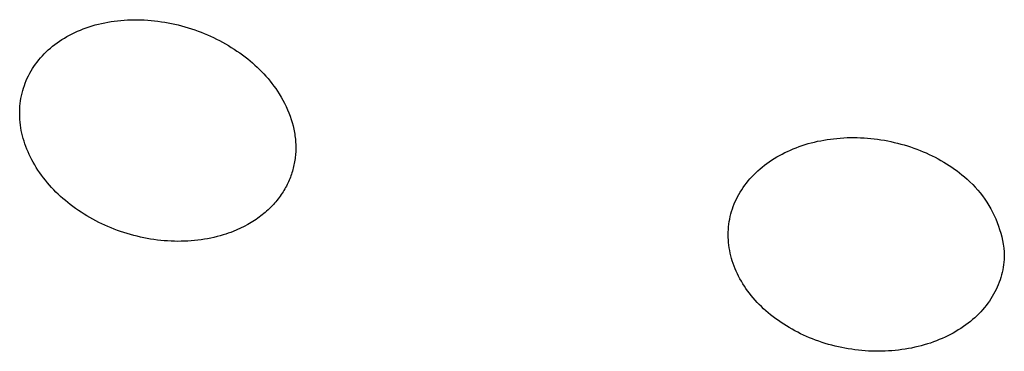
# Model space of a CAD drawing. Units: millimetres. Extents: x -315 to 247, y -1111 to 1048.
# Drawn here: x 134 to 148, y 918 to 923 of the extents above; entities that cross this region are included whole.
import ezdxf

# ---------------------------------------------------------------- set-up
doc = ezdxf.new("R2010")
doc.units = ezdxf.units.MM
doc.header["$MEASUREMENT"] = 0
doc.layers.add('Default', color=7, linetype='Continuous', true_color=0x000000)
doc.layers.add('Make2D$visible$lines', color=7, linetype='Continuous', true_color=0x000000)

msp = doc.modelspace()

# ---------------------------------------------------------------- linework, layer by layer
at = {"layer": 'Default', "color": 7, "true_color": 0xffffff}
for p, q in [((145.6, 920.978, -182.217), (145.647, 920.987, -182.217)), ((145.647, 920.987, -182.217), (145.694, 920.995, -182.217)), ((145.694, 920.995, -182.217), (145.741, 921.001, -182.217)), ((145.741, 921.001, -182.217), (145.788, 921.007, -182.217)), ((145.788, 921.007, -182.217), (145.836, 921.012, -182.217)), ((145.836, 921.012, -182.217), (145.884, 921.016, -182.217)), ((145.884, 921.016, -182.217), (145.933, 921.019, -182.217)), ((145.933, 921.019, -182.217), (145.982, 921.022, -182.217)), ((145.982, 921.022, -182.217), (146.03, 921.023, -182.217)), ((146.03, 921.023, -182.217), (146.08, 921.023, -182.217)), ((146.08, 921.023, -182.217), (146.129, 921.023, -182.217)), ((146.129, 921.023, -182.217), (146.178, 921.021, -182.217)), ((146.178, 921.021, -182.217), (146.228, 921.018, -182.217)), ((146.228, 921.018, -182.217), (146.278, 921.015, -182.217)), ((146.278, 921.015, -182.217), (146.327, 921.011, -182.217)), ((146.327, 921.011, -182.217), (146.376, 921.005, -182.217)), ((146.376, 921.005, -182.217), (146.425, 920.999, -182.217)), ((146.425, 920.999, -182.217), (146.474, 920.992, -182.217)), ((146.474, 920.992, -182.217), (146.523, 920.984, -182.217)), ((146.523, 920.984, -182.217), (146.571, 920.975, -182.217)), ((145.12, 920.824, -182.217), (145.161, 920.843, -182.217)), ((145.161, 920.843, -182.217), (145.203, 920.86, -182.217)), ((145.203, 920.86, -182.217), (145.245, 920.877, -182.217)), ((145.245, 920.877, -182.217), (145.287, 920.892, -182.217)), ((145.287, 920.892, -182.217), (145.331, 920.907, -182.217)), ((145.331, 920.907, -182.217), (145.374, 920.921, -182.217)), ((145.374, 920.921, -182.217), (145.419, 920.935, -182.217)), ((145.419, 920.935, -182.217), (145.463, 920.947, -182.217)), ((145.463, 920.947, -182.217), (145.509, 920.958, -182.217)), ((145.509, 920.958, -182.217), (145.554, 920.969, -182.217)), ((145.554, 920.969, -182.217), (145.6, 920.978, -182.217)), ((146.571, 920.975, -182.217), (146.619, 920.965, -182.217)), ((146.619, 920.965, -182.217), (146.667, 920.954, -182.217)), ((146.667, 920.954, -182.217), (146.715, 920.943, -182.217)), ((146.715, 920.943, -182.217), (146.762, 920.93, -182.217)), ((146.762, 920.93, -182.217), (146.81, 920.917, -182.217)), ((146.81, 920.917, -182.217), (146.857, 920.903, -182.217)), ((146.857, 920.903, -182.217), (146.903, 920.888, -182.217)), ((146.903, 920.888, -182.217), (146.949, 920.872, -182.217)), ((146.949, 920.872, -182.217), (146.995, 920.855, -182.217)), ((146.995, 920.855, -182.217), (147.04, 920.837, -182.217)), ((144.889, 920.696, -182.217), (144.926, 920.72, -182.217)), ((144.926, 920.72, -182.217), (144.963, 920.742, -182.217)), ((144.963, 920.742, -182.217), (145.001, 920.764, -182.217)), ((145.001, 920.764, -182.217), (145.04, 920.785, -182.217)), ((145.04, 920.785, -182.217), (145.08, 920.805, -182.217)), ((145.08, 920.805, -182.217), (145.12, 920.824, -182.217)), ((147.04, 920.837, -182.217), (147.085, 920.819, -182.217)), ((147.085, 920.819, -182.217), (147.129, 920.8, -182.217)), ((147.129, 920.8, -182.217), (147.173, 920.78, -182.217)), ((147.173, 920.78, -182.217), (147.216, 920.759, -182.217)), ((147.216, 920.759, -182.217), (147.259, 920.738, -182.217)), ((147.259, 920.738, -182.217), (147.301, 920.716, -182.217)), ((147.301, 920.716, -182.217), (147.342, 920.693, -182.217)), ((144.69, 920.543, -182.217), (144.721, 920.57, -182.217)), ((144.721, 920.57, -182.217), (144.753, 920.597, -182.217)), ((144.753, 920.597, -182.217), (144.786, 920.623, -182.217)), ((144.786, 920.623, -182.217), (144.819, 920.648, -182.217)), ((144.819, 920.648, -182.217), (144.853, 920.672, -182.217)), ((144.853, 920.672, -182.217), (144.889, 920.696, -182.217)), ((147.342, 920.693, -182.217), (147.383, 920.669, -182.217)), ((147.383, 920.669, -182.217), (147.423, 920.645, -182.217)), ((147.423, 920.645, -182.217), (147.462, 920.62, -182.217)), ((147.462, 920.62, -182.217), (147.501, 920.594, -182.217)), ((147.501, 920.594, -182.217), (147.539, 920.568, -182.217)), ((147.539, 920.568, -182.217), (147.576, 920.541, -182.217)), ((144.549, 920.395, -182.217), (144.574, 920.425, -182.217)), ((144.574, 920.425, -182.217), (144.601, 920.455, -182.217)), ((144.601, 920.455, -182.217), (144.63, 920.485, -182.217)), ((144.63, 920.485, -182.217), (144.659, 920.514, -182.217)), ((144.659, 920.514, -182.217), (144.69, 920.543, -182.217)), ((147.576, 920.541, -182.217), (147.612, 920.513, -182.217)), ((147.612, 920.513, -182.217), (147.648, 920.485, -182.217)), ((147.648, 920.485, -182.217), (147.683, 920.456, -182.217)), ((147.683, 920.456, -182.217), (147.724, 920.42, -182.217)), ((147.724, 920.42, -182.217), (147.764, 920.383, -182.217)), ((144.455, 920.268, -182.217), (144.477, 920.3, -182.217)), ((144.477, 920.3, -182.217), (144.5, 920.333, -182.217)), ((144.5, 920.333, -182.217), (144.524, 920.364, -182.217)), ((144.524, 920.364, -182.217), (144.549, 920.395, -182.217)), ((147.764, 920.383, -182.217), (147.803, 920.344, -182.217)), ((147.803, 920.344, -182.217), (147.841, 920.304, -182.217)), ((147.841, 920.304, -182.217), (147.877, 920.263, -182.217)), ((144.362, 920.097, -182.217), (144.378, 920.132, -182.217)), ((144.378, 920.132, -182.217), (144.396, 920.166, -182.217)), ((144.396, 920.166, -182.217), (144.414, 920.2, -182.217)), ((144.414, 920.2, -182.217), (144.434, 920.234, -182.217)), ((144.434, 920.234, -182.217), (144.455, 920.268, -182.217)), ((147.877, 920.263, -182.217), (147.912, 920.221, -182.217)), ((147.912, 920.221, -182.217), (147.946, 920.178, -182.217)), ((147.946, 920.178, -182.217), (147.978, 920.133, -182.217)), ((147.978, 920.133, -182.217), (148.008, 920.087, -182.217)), ((144.309, 919.954, -182.217), (144.321, 919.99, -182.217)), ((144.321, 919.99, -182.217), (144.333, 920.026, -182.217)), ((144.333, 920.026, -182.217), (144.347, 920.062, -182.217)), ((144.347, 920.062, -182.217), (144.362, 920.097, -182.217)), ((148.008, 920.087, -182.217), (148.037, 920.041, -182.217)), ((148.037, 920.041, -182.217), (148.065, 919.993, -182.217)), ((148.065, 919.993, -182.217), (148.09, 919.945, -182.217)), ((144.275, 919.806, -182.217), (144.282, 919.843, -182.217)), ((144.282, 919.843, -182.217), (144.29, 919.88, -182.217)), ((144.29, 919.88, -182.217), (144.299, 919.917, -182.217)), ((144.299, 919.917, -182.217), (144.309, 919.954, -182.217)), ((148.09, 919.945, -182.217), (148.115, 919.896, -182.217)), ((148.115, 919.896, -182.217), (148.137, 919.846, -182.217)), ((148.137, 919.846, -182.217), (148.158, 919.795, -182.217)), ((144.262, 919.693, -182.217), (144.265, 919.731, -182.217)), ((144.265, 919.731, -182.217), (144.27, 919.768, -182.217)), ((144.27, 919.768, -182.217), (144.275, 919.806, -182.217)), ((148.158, 919.795, -182.217), (148.177, 919.743, -182.217)), ((148.177, 919.743, -182.217), (148.194, 919.691, -182.217)), ((144.26, 919.655, -182.217), (144.262, 919.693, -182.217)), ((144.26, 919.617, -182.217), (144.26, 919.655, -182.217)), ((144.26, 919.579, -182.217), (144.26, 919.617, -182.217)), ((144.262, 919.541, -182.217), (144.26, 919.579, -182.217)), ((148.194, 919.691, -182.217), (148.21, 919.639, -182.217)), ((148.21, 919.639, -182.217), (148.224, 919.586, -182.217)), ((148.224, 919.586, -182.217), (148.236, 919.532, -182.217)), ((144.265, 919.502, -182.217), (144.262, 919.541, -182.217)), ((144.269, 919.464, -182.217), (144.265, 919.502, -182.217)), ((144.274, 919.426, -182.217), (144.269, 919.464, -182.217)), ((144.281, 919.388, -182.217), (144.274, 919.426, -182.217)), ((148.236, 919.532, -182.217), (148.246, 919.478, -182.217)), ((148.246, 919.478, -182.217), (148.254, 919.424, -182.217)), ((148.254, 919.424, -182.217), (148.261, 919.37, -182.217)), ((144.288, 919.351, -182.217), (144.281, 919.388, -182.217)), ((144.297, 919.313, -182.217), (144.288, 919.351, -182.217)), ((144.307, 919.275, -182.217), (144.297, 919.313, -182.217)), ((144.319, 919.237, -182.217), (144.307, 919.275, -182.217)), ((148.261, 919.294, -182.217), (148.259, 919.257, -182.217)), ((148.261, 919.37, -182.217), (148.261, 919.332, -182.217)), ((148.261, 919.332, -182.217), (148.261, 919.294, -182.217)), ((144.331, 919.199, -182.217), (144.319, 919.237, -182.217)), ((144.345, 919.162, -182.217), (144.331, 919.199, -182.217)), ((144.359, 919.125, -182.217), (144.345, 919.162, -182.217)), ((148.246, 919.145, -182.217), (148.239, 919.108, -182.217)), ((148.251, 919.182, -182.217), (148.246, 919.145, -182.217)), ((148.256, 919.219, -182.217), (148.251, 919.182, -182.217)), ((148.259, 919.257, -182.217), (148.256, 919.219, -182.217)), ((144.375, 919.088, -182.217), (144.359, 919.125, -182.217)), ((144.392, 919.052, -182.217), (144.375, 919.088, -182.217)), ((144.41, 919.016, -182.217), (144.392, 919.052, -182.217)), ((144.429, 918.98, -182.217), (144.41, 919.016, -182.217)), ((148.212, 918.999, -182.217), (148.2, 918.963, -182.217)), ((148.222, 919.035, -182.217), (148.212, 918.999, -182.217)), ((148.231, 919.072, -182.217), (148.222, 919.035, -182.217)), ((148.239, 919.108, -182.217), (148.231, 919.072, -182.217)), ((144.45, 918.943, -182.217), (144.429, 918.98, -182.217)), ((144.471, 918.908, -182.217), (144.45, 918.943, -182.217)), ((144.494, 918.872, -182.217), (144.471, 918.908, -182.217)), ((144.517, 918.838, -182.217), (144.494, 918.872, -182.217)), ((148.159, 918.858, -182.217), (148.143, 918.823, -182.217)), ((148.174, 918.893, -182.217), (148.159, 918.858, -182.217)), ((148.188, 918.928, -182.217), (148.174, 918.893, -182.217)), ((148.2, 918.963, -182.217), (148.188, 918.928, -182.217)), ((144.541, 918.804, -182.217), (144.517, 918.838, -182.217)), ((144.566, 918.77, -182.217), (144.541, 918.804, -182.217)), ((144.592, 918.738, -182.217), (144.566, 918.77, -182.217)), ((144.62, 918.704, -182.217), (144.592, 918.738, -182.217)), ((144.649, 918.671, -182.217), (144.62, 918.704, -182.217)), ((148.087, 918.721, -182.217), (148.067, 918.688, -182.217)), ((148.107, 918.755, -182.217), (148.087, 918.721, -182.217)), ((148.126, 918.789, -182.217), (148.107, 918.755, -182.217)), ((148.143, 918.823, -182.217), (148.126, 918.789, -182.217)), ((144.679, 918.638, -182.217), (144.649, 918.671, -182.217)), ((144.709, 918.607, -182.217), (144.679, 918.638, -182.217)), ((144.741, 918.576, -182.217), (144.709, 918.607, -182.217)), ((144.773, 918.546, -182.217), (144.741, 918.576, -182.217)), ((147.973, 918.562, -182.217), (147.947, 918.531, -182.217)), ((147.998, 918.593, -182.217), (147.973, 918.562, -182.217)), ((148.022, 918.624, -182.217), (147.998, 918.593, -182.217)), ((148.045, 918.656, -182.217), (148.022, 918.624, -182.217)), ((148.067, 918.688, -182.217), (148.045, 918.656, -182.217)), ((144.805, 918.516, -182.217), (144.773, 918.546, -182.217)), ((144.838, 918.487, -182.217), (144.805, 918.516, -182.217)), ((144.874, 918.457, -182.217), (144.838, 918.487, -182.217)), ((144.911, 918.428, -182.217), (144.874, 918.457, -182.217)), ((144.949, 918.4, -182.217), (144.911, 918.428, -182.217)), ((147.833, 918.416, -182.217), (147.802, 918.389, -182.217)), ((147.863, 918.444, -182.217), (147.833, 918.416, -182.217)), ((147.892, 918.472, -182.217), (147.863, 918.444, -182.217)), ((147.92, 918.502, -182.217), (147.892, 918.472, -182.217)), ((147.947, 918.531, -182.217), (147.92, 918.502, -182.217)), ((144.987, 918.373, -182.217), (144.949, 918.4, -182.217)), ((145.025, 918.346, -182.217), (144.987, 918.373, -182.217)), ((145.064, 918.321, -182.217), (145.025, 918.346, -182.217)), ((145.104, 918.296, -182.217), (145.064, 918.321, -182.217)), ((145.144, 918.272, -182.217), (145.104, 918.296, -182.217)), ((145.185, 918.248, -182.217), (145.144, 918.272, -182.217)), ((147.668, 918.286, -182.217), (147.632, 918.261, -182.217)), ((147.703, 918.31, -182.217), (147.668, 918.286, -182.217)), ((147.737, 918.336, -182.217), (147.703, 918.31, -182.217)), ((147.77, 918.362, -182.217), (147.737, 918.336, -182.217)), ((147.802, 918.389, -182.217), (147.77, 918.362, -182.217)), ((145.226, 918.226, -182.217), (145.185, 918.248, -182.217)), ((145.267, 918.204, -182.217), (145.226, 918.226, -182.217)), ((145.309, 918.184, -182.217), (145.267, 918.204, -182.217)), ((145.352, 918.164, -182.217), (145.309, 918.184, -182.217)), ((145.394, 918.144, -182.217), (145.352, 918.164, -182.217)), ((145.437, 918.126, -182.217), (145.394, 918.144, -182.217)), ((147.402, 918.134, -182.217), (147.362, 918.116, -182.217)), ((147.441, 918.153, -182.217), (147.402, 918.134, -182.217)), ((147.48, 918.173, -182.217), (147.441, 918.153, -182.217)), ((147.519, 918.193, -182.217), (147.48, 918.173, -182.217)), ((147.557, 918.215, -182.217), (147.519, 918.193, -182.217)), ((147.595, 918.238, -182.217), (147.557, 918.215, -182.217)), ((147.632, 918.261, -182.217), (147.595, 918.238, -182.217)), ((145.481, 918.109, -182.217), (145.437, 918.126, -182.217)), ((145.527, 918.091, -182.217), (145.481, 918.109, -182.217)), ((145.573, 918.075, -182.217), (145.527, 918.091, -182.217)), ((145.619, 918.059, -182.217), (145.573, 918.075, -182.217)), ((145.666, 918.044, -182.217), (145.619, 918.059, -182.217)), ((145.713, 918.03, -182.217), (145.666, 918.044, -182.217)), ((145.761, 918.017, -182.217), (145.713, 918.03, -182.217)), ((145.808, 918.005, -182.217), (145.761, 918.017, -182.217)), ((145.856, 917.994, -182.217), (145.808, 918.005, -182.217)), ((145.904, 917.983, -182.217), (145.856, 917.994, -182.217)), ((146.966, 917.987, -182.217), (146.918, 917.977, -182.217)), ((147.013, 917.998, -182.217), (146.966, 917.987, -182.217)), ((147.058, 918.01, -182.217), (147.013, 917.998, -182.217)), ((147.102, 918.022, -182.217), (147.058, 918.01, -182.217)), ((147.146, 918.035, -182.217), (147.102, 918.022, -182.217)), ((147.19, 918.049, -182.217), (147.146, 918.035, -182.217)), ((147.233, 918.065, -182.217), (147.19, 918.049, -182.217)), ((147.277, 918.081, -182.217), (147.233, 918.065, -182.217)), ((147.319, 918.098, -182.217), (147.277, 918.081, -182.217)), ((147.362, 918.116, -182.217), (147.319, 918.098, -182.217)), ((145.952, 917.974, -182.217), (145.904, 917.983, -182.217)), ((146, 917.965, -182.217), (145.952, 917.974, -182.217)), ((146.049, 917.958, -182.217), (146, 917.965, -182.217)), ((146.097, 917.951, -182.217), (146.049, 917.958, -182.217)), ((146.146, 917.945, -182.217), (146.097, 917.951, -182.217)), ((146.195, 917.94, -182.217), (146.146, 917.945, -182.217)), ((146.244, 917.936, -182.217), (146.195, 917.94, -182.217)), ((146.292, 917.933, -182.217), (146.244, 917.936, -182.217)), ((146.341, 917.931, -182.217), (146.292, 917.933, -182.217)), ((146.389, 917.93, -182.217), (146.341, 917.931, -182.217)), ((146.437, 917.93, -182.217), (146.389, 917.93, -182.217)), ((146.486, 917.93, -182.217), (146.437, 917.93, -182.217)), ((146.534, 917.932, -182.217), (146.486, 917.93, -182.217)), ((146.583, 917.934, -182.217), (146.534, 917.932, -182.217)), ((146.631, 917.937, -182.217), (146.583, 917.934, -182.217)), ((146.679, 917.941, -182.217), (146.631, 917.937, -182.217)), ((146.727, 917.947, -182.217), (146.679, 917.941, -182.217)), ((146.775, 917.953, -182.217), (146.727, 917.947, -182.217)), ((146.823, 917.96, -182.217), (146.775, 917.953, -182.217)), ((146.871, 917.968, -182.217), (146.823, 917.96, -182.217)), ((146.918, 917.977, -182.217), (146.871, 917.968, -182.217))]:
    msp.add_line(p, q, dxfattribs=at)
at = {"layer": 'Make2D$visible$lines', "color": 7, "true_color": 0xffffff}
for p, q in [((135.268, 922.695, -182.217), (135.315, 922.702, -182.217)), ((135.315, 922.702, -182.217), (135.361, 922.709, -182.217)), ((135.361, 922.709, -182.217), (135.407, 922.715, -182.217)), ((135.407, 922.715, -182.217), (135.456, 922.72, -182.217)), ((135.456, 922.72, -182.217), (135.504, 922.724, -182.217)), ((135.504, 922.724, -182.217), (135.553, 922.727, -182.217)), ((135.553, 922.727, -182.217), (135.601, 922.728, -182.217)), ((135.601, 922.728, -182.217), (135.65, 922.729, -182.217)), ((135.65, 922.729, -182.217), (135.699, 922.729, -182.217)), ((135.699, 922.729, -182.217), (135.747, 922.728, -182.217)), ((135.747, 922.728, -182.217), (135.796, 922.726, -182.217)), ((135.796, 922.726, -182.217), (135.846, 922.723, -182.217)), ((135.846, 922.723, -182.217), (135.895, 922.719, -182.217)), ((135.895, 922.719, -182.217), (135.945, 922.714, -182.217)), ((135.945, 922.714, -182.217), (135.994, 922.708, -182.217)), ((135.994, 922.708, -182.217), (136.044, 922.701, -182.217)), ((136.044, 922.701, -182.217), (136.093, 922.694, -182.217)), ((134.789, 922.545, -182.217), (134.829, 922.563, -182.217)), ((134.829, 922.563, -182.217), (134.869, 922.58, -182.217)), ((134.869, 922.58, -182.217), (134.911, 922.597, -182.217)), ((134.911, 922.597, -182.217), (134.953, 922.612, -182.217)), ((134.953, 922.612, -182.217), (134.997, 922.627, -182.217)), ((134.997, 922.627, -182.217), (135.04, 922.641, -182.217)), ((135.04, 922.641, -182.217), (135.085, 922.653, -182.217)), ((135.085, 922.653, -182.217), (135.131, 922.665, -182.217)), ((135.131, 922.665, -182.217), (135.176, 922.676, -182.217)), ((135.176, 922.676, -182.217), (135.222, 922.686, -182.217)), ((135.222, 922.686, -182.217), (135.268, 922.695, -182.217)), ((136.093, 922.694, -182.217), (136.142, 922.685, -182.217)), ((136.142, 922.685, -182.217), (136.191, 922.675, -182.217)), ((136.191, 922.675, -182.217), (136.24, 922.665, -182.217)), ((136.24, 922.665, -182.217), (136.288, 922.653, -182.217)), ((136.288, 922.653, -182.217), (136.336, 922.641, -182.217)), ((136.336, 922.641, -182.217), (136.384, 922.627, -182.217)), ((136.384, 922.627, -182.217), (136.432, 922.613, -182.217)), ((136.432, 922.613, -182.217), (136.48, 922.598, -182.217)), ((136.48, 922.598, -182.217), (136.527, 922.582, -182.217)), ((136.527, 922.582, -182.217), (136.574, 922.565, -182.217)), ((136.574, 922.565, -182.217), (136.62, 922.548, -182.217)), ((134.532, 922.395, -182.217), (134.566, 922.419, -182.217)), ((134.566, 922.419, -182.217), (134.601, 922.442, -182.217)), ((134.601, 922.442, -182.217), (134.637, 922.464, -182.217)), ((134.637, 922.464, -182.217), (134.673, 922.486, -182.217)), ((134.673, 922.486, -182.217), (134.711, 922.506, -182.217)), ((134.711, 922.506, -182.217), (134.749, 922.526, -182.217)), ((134.749, 922.526, -182.217), (134.789, 922.545, -182.217)), ((136.62, 922.548, -182.217), (136.665, 922.53, -182.217)), ((136.665, 922.53, -182.217), (136.71, 922.511, -182.217)), ((136.71, 922.511, -182.217), (136.755, 922.491, -182.217)), ((136.755, 922.491, -182.217), (136.8, 922.47, -182.217)), ((136.8, 922.47, -182.217), (136.844, 922.449, -182.217)), ((136.844, 922.449, -182.217), (136.887, 922.427, -182.217)), ((136.887, 922.427, -182.217), (136.93, 922.404, -182.217)), ((134.375, 922.265, -182.217), (134.404, 922.293, -182.217)), ((134.404, 922.293, -182.217), (134.435, 922.319, -182.217)), ((134.435, 922.319, -182.217), (134.466, 922.345, -182.217)), ((134.466, 922.345, -182.217), (134.498, 922.371, -182.217)), ((134.498, 922.371, -182.217), (134.532, 922.395, -182.217)), ((136.93, 922.404, -182.217), (136.973, 922.38, -182.217)), ((136.973, 922.38, -182.217), (137.015, 922.355, -182.217)), ((137.015, 922.355, -182.217), (137.057, 922.329, -182.217)), ((137.057, 922.329, -182.217), (137.098, 922.303, -182.217)), ((137.098, 922.303, -182.217), (137.139, 922.276, -182.217)), ((137.139, 922.276, -182.217), (137.179, 922.248, -182.217)), ((134.242, 922.117, -182.217), (134.267, 922.148, -182.217)), ((134.267, 922.148, -182.217), (134.292, 922.179, -182.217)), ((134.292, 922.179, -182.217), (134.319, 922.208, -182.217)), ((134.319, 922.208, -182.217), (134.346, 922.237, -182.217)), ((134.346, 922.237, -182.217), (134.375, 922.265, -182.217)), ((137.179, 922.248, -182.217), (137.219, 922.219, -182.217)), ((137.219, 922.219, -182.217), (137.258, 922.19, -182.217)), ((137.258, 922.19, -182.217), (137.294, 922.161, -182.217)), ((137.294, 922.161, -182.217), (137.329, 922.132, -182.217)), ((137.329, 922.132, -182.217), (137.364, 922.103, -182.217)), ((134.135, 921.954, -182.217), (134.154, 921.988, -182.217)), ((134.154, 921.988, -182.217), (134.175, 922.021, -182.217)), ((134.175, 922.021, -182.217), (134.196, 922.054, -182.217)), ((134.196, 922.054, -182.217), (134.219, 922.086, -182.217)), ((134.219, 922.086, -182.217), (134.242, 922.117, -182.217)), ((137.364, 922.103, -182.217), (137.398, 922.072, -182.217)), ((137.398, 922.072, -182.217), (137.432, 922.041, -182.217)), ((137.432, 922.041, -182.217), (137.464, 922.01, -182.217)), ((137.464, 922.01, -182.217), (137.497, 921.977, -182.217)), ((134.07, 921.813, -182.217), (134.084, 921.849, -182.217)), ((134.084, 921.849, -182.217), (134.1, 921.884, -182.217)), ((134.1, 921.884, -182.217), (134.117, 921.919, -182.217)), ((134.117, 921.919, -182.217), (134.135, 921.954, -182.217)), ((137.497, 921.977, -182.217), (137.528, 921.944, -182.217)), ((137.528, 921.944, -182.217), (137.559, 921.91, -182.217)), ((137.559, 921.91, -182.217), (137.589, 921.876, -182.217)), ((137.589, 921.876, -182.217), (137.618, 921.841, -182.217)), ((137.618, 921.841, -182.217), (137.646, 921.805, -182.217)), ((134.024, 921.666, -182.217), (134.034, 921.703, -182.217)), ((134.034, 921.703, -182.217), (134.044, 921.74, -182.217)), ((134.044, 921.74, -182.217), (134.057, 921.776, -182.217)), ((134.057, 921.776, -182.217), (134.07, 921.813, -182.217)), ((137.646, 921.805, -182.217), (137.674, 921.769, -182.217)), ((137.674, 921.769, -182.217), (137.701, 921.732, -182.217)), ((137.701, 921.732, -182.217), (137.727, 921.694, -182.217)), ((133.997, 921.515, -182.217), (134.002, 921.554, -182.217)), ((134.002, 921.554, -182.217), (134.008, 921.591, -182.217)), ((134.008, 921.591, -182.217), (134.015, 921.629, -182.217)), ((134.015, 921.629, -182.217), (134.024, 921.666, -182.217)), ((137.727, 921.694, -182.217), (137.751, 921.655, -182.217)), ((137.751, 921.655, -182.217), (137.779, 921.61, -182.217)), ((137.779, 921.61, -182.217), (137.805, 921.565, -182.217)), ((137.805, 921.565, -182.217), (137.829, 921.519, -182.217)), ((133.989, 921.4, -182.217), (133.991, 921.439, -182.217)), ((133.991, 921.439, -182.217), (133.993, 921.477, -182.217)), ((133.993, 921.477, -182.217), (133.997, 921.515, -182.217)), ((137.829, 921.519, -182.217), (137.851, 921.473, -182.217)), ((137.851, 921.473, -182.217), (137.872, 921.427, -182.217)), ((137.872, 921.427, -182.217), (137.892, 921.38, -182.217)), ((133.989, 921.361, -182.217), (133.989, 921.4, -182.217)), ((133.99, 921.322, -182.217), (133.989, 921.361, -182.217)), ((133.993, 921.283, -182.217), (133.99, 921.322, -182.217)), ((133.996, 921.244, -182.217), (133.993, 921.283, -182.217)), ((137.892, 921.38, -182.217), (137.909, 921.334, -182.217)), ((137.909, 921.334, -182.217), (137.925, 921.286, -182.217)), ((137.925, 921.286, -182.217), (137.94, 921.239, -182.217)), ((134.001, 921.205, -182.217), (133.996, 921.244, -182.217)), ((134.006, 921.165, -182.217), (134.001, 921.205, -182.217)), ((134.013, 921.126, -182.217), (134.006, 921.165, -182.217)), ((134.022, 921.087, -182.217), (134.013, 921.126, -182.217)), ((137.94, 921.239, -182.217), (137.952, 921.192, -182.217)), ((137.952, 921.192, -182.217), (137.958, 921.168, -182.217)), ((137.958, 921.168, -182.217), (137.963, 921.144, -182.217)), ((137.963, 921.144, -182.217), (137.968, 921.121, -182.217)), ((134.031, 921.048, -182.217), (134.022, 921.087, -182.217)), ((134.041, 921.009, -182.217), (134.031, 921.048, -182.217)), ((134.053, 920.97, -182.217), (134.041, 921.009, -182.217)), ((137.968, 921.121, -182.217), (137.972, 921.097, -182.217)), ((137.972, 921.097, -182.217), (137.976, 921.073, -182.217)), ((137.976, 921.073, -182.217), (137.979, 921.049, -182.217)), ((137.979, 921.049, -182.217), (137.982, 921.026, -182.217)), ((137.982, 921.026, -182.217), (137.985, 921.002, -182.217)), ((137.985, 921.002, -182.217), (137.987, 920.978, -182.217)), ((134.066, 920.931, -182.217), (134.053, 920.97, -182.217)), ((134.079, 920.893, -182.217), (134.066, 920.931, -182.217)), ((134.094, 920.854, -182.217), (134.079, 920.893, -182.217)), ((134.11, 920.816, -182.217), (134.094, 920.854, -182.217)), ((137.987, 920.978, -182.217), (137.989, 920.954, -182.217)), ((137.989, 920.954, -182.217), (137.99, 920.93, -182.217)), ((137.99, 920.93, -182.217), (137.991, 920.907, -182.217)), ((137.991, 920.907, -182.217), (137.991, 920.883, -182.217)), ((137.991, 920.883, -182.217), (137.991, 920.859, -182.217)), ((137.991, 920.859, -182.217), (137.991, 920.836, -182.217)), ((134.127, 920.778, -182.217), (134.11, 920.816, -182.217)), ((134.146, 920.74, -182.217), (134.127, 920.778, -182.217)), ((134.165, 920.702, -182.217), (134.146, 920.74, -182.217)), ((134.185, 920.665, -182.217), (134.165, 920.702, -182.217)), ((137.981, 920.719, -182.217), (137.978, 920.696, -182.217)), ((137.984, 920.742, -182.217), (137.981, 920.719, -182.217)), ((137.986, 920.765, -182.217), (137.984, 920.742, -182.217)), ((137.988, 920.789, -182.217), (137.986, 920.765, -182.217)), ((137.99, 920.812, -182.217), (137.988, 920.789, -182.217)), ((137.991, 920.836, -182.217), (137.99, 920.812, -182.217)), ((134.207, 920.628, -182.217), (134.185, 920.665, -182.217)), ((134.229, 920.591, -182.217), (134.207, 920.628, -182.217)), ((134.254, 920.552, -182.217), (134.229, 920.591, -182.217)), ((137.949, 920.559, -182.217), (137.943, 920.537, -182.217)), ((137.955, 920.582, -182.217), (137.949, 920.559, -182.217)), ((137.96, 920.604, -182.217), (137.955, 920.582, -182.217)), ((137.965, 920.627, -182.217), (137.96, 920.604, -182.217)), ((137.97, 920.65, -182.217), (137.965, 920.627, -182.217)), ((137.974, 920.673, -182.217), (137.97, 920.65, -182.217)), ((137.978, 920.696, -182.217), (137.974, 920.673, -182.217)), ((134.28, 920.514, -182.217), (134.254, 920.552, -182.217)), ((134.306, 920.477, -182.217), (134.28, 920.514, -182.217)), ((134.334, 920.441, -182.217), (134.306, 920.477, -182.217)), ((134.362, 920.405, -182.217), (134.334, 920.441, -182.217)), ((137.904, 920.427, -182.217), (137.895, 920.405, -182.217)), ((137.913, 920.449, -182.217), (137.904, 920.427, -182.217)), ((137.921, 920.47, -182.217), (137.913, 920.449, -182.217)), ((137.929, 920.492, -182.217), (137.921, 920.47, -182.217)), ((137.936, 920.514, -182.217), (137.929, 920.492, -182.217)), ((137.943, 920.537, -182.217), (137.936, 920.514, -182.217)), ((134.391, 920.369, -182.217), (134.362, 920.405, -182.217)), ((134.421, 920.335, -182.217), (134.391, 920.369, -182.217)), ((134.452, 920.301, -182.217), (134.421, 920.335, -182.217)), ((134.483, 920.268, -182.217), (134.452, 920.301, -182.217)), ((137.832, 920.279, -182.217), (137.82, 920.259, -182.217)), ((137.844, 920.3, -182.217), (137.832, 920.279, -182.217)), ((137.855, 920.321, -182.217), (137.844, 920.3, -182.217)), ((137.866, 920.342, -182.217), (137.855, 920.321, -182.217)), ((137.876, 920.363, -182.217), (137.866, 920.342, -182.217)), ((137.886, 920.384, -182.217), (137.876, 920.363, -182.217)), ((137.895, 920.405, -182.217), (137.886, 920.384, -182.217)), ((134.515, 920.235, -182.217), (134.483, 920.268, -182.217)), ((134.548, 920.204, -182.217), (134.515, 920.235, -182.217)), ((134.582, 920.172, -182.217), (134.548, 920.204, -182.217)), ((134.616, 920.142, -182.217), (134.582, 920.172, -182.217)), ((134.651, 920.112, -182.217), (134.616, 920.142, -182.217)), ((137.735, 920.135, -182.217), (137.718, 920.114, -182.217)), ((137.751, 920.156, -182.217), (137.735, 920.135, -182.217)), ((137.766, 920.177, -182.217), (137.751, 920.156, -182.217)), ((137.781, 920.199, -182.217), (137.766, 920.177, -182.217)), ((137.795, 920.219, -182.217), (137.781, 920.199, -182.217)), ((137.808, 920.239, -182.217), (137.795, 920.219, -182.217)), ((137.82, 920.259, -182.217), (137.808, 920.239, -182.217)), ((134.686, 920.083, -182.217), (134.651, 920.112, -182.217)), ((134.722, 920.055, -182.217), (134.686, 920.083, -182.217)), ((134.761, 920.025, -182.217), (134.722, 920.055, -182.217)), ((134.8, 919.996, -182.217), (134.761, 920.025, -182.217)), ((134.84, 919.968, -182.217), (134.8, 919.996, -182.217)), ((137.609, 919.995, -182.217), (137.589, 919.977, -182.217)), ((137.628, 920.014, -182.217), (137.609, 919.995, -182.217)), ((137.647, 920.034, -182.217), (137.628, 920.014, -182.217)), ((137.666, 920.053, -182.217), (137.647, 920.034, -182.217)), ((137.683, 920.073, -182.217), (137.666, 920.053, -182.217)), ((137.701, 920.093, -182.217), (137.683, 920.073, -182.217)), ((137.718, 920.114, -182.217), (137.701, 920.093, -182.217)), ((134.881, 919.941, -182.217), (134.84, 919.968, -182.217)), ((134.922, 919.915, -182.217), (134.881, 919.941, -182.217)), ((134.964, 919.89, -182.217), (134.922, 919.915, -182.217)), ((135.006, 919.865, -182.217), (134.964, 919.89, -182.217)), ((135.049, 919.841, -182.217), (135.006, 919.865, -182.217)), ((135.092, 919.818, -182.217), (135.049, 919.841, -182.217)), ((137.44, 919.855, -182.217), (137.417, 919.839, -182.217)), ((137.462, 919.872, -182.217), (137.44, 919.855, -182.217)), ((137.484, 919.888, -182.217), (137.462, 919.872, -182.217)), ((137.506, 919.905, -182.217), (137.484, 919.888, -182.217)), ((137.528, 919.923, -182.217), (137.506, 919.905, -182.217)), ((137.549, 919.94, -182.217), (137.528, 919.923, -182.217)), ((137.569, 919.958, -182.217), (137.549, 919.94, -182.217)), ((137.589, 919.977, -182.217), (137.569, 919.958, -182.217)), ((135.136, 919.796, -182.217), (135.092, 919.818, -182.217)), ((135.18, 919.775, -182.217), (135.136, 919.796, -182.217)), ((135.224, 919.754, -182.217), (135.18, 919.775, -182.217)), ((135.269, 919.734, -182.217), (135.224, 919.754, -182.217)), ((135.314, 919.715, -182.217), (135.269, 919.734, -182.217)), ((135.36, 919.697, -182.217), (135.314, 919.715, -182.217)), ((135.405, 919.68, -182.217), (135.36, 919.697, -182.217)), ((137.192, 919.711, -182.217), (137.138, 919.687, -182.217)), ((137.245, 919.737, -182.217), (137.192, 919.711, -182.217)), ((137.296, 919.765, -182.217), (137.245, 919.737, -182.217)), ((137.321, 919.779, -182.217), (137.296, 919.765, -182.217)), ((137.345, 919.793, -182.217), (137.321, 919.779, -182.217)), ((137.369, 919.808, -182.217), (137.345, 919.793, -182.217)), ((137.393, 919.824, -182.217), (137.369, 919.808, -182.217)), ((137.417, 919.839, -182.217), (137.393, 919.824, -182.217)), ((135.452, 919.664, -182.217), (135.405, 919.68, -182.217)), ((135.5, 919.648, -182.217), (135.452, 919.664, -182.217)), ((135.547, 919.633, -182.217), (135.5, 919.648, -182.217)), ((135.595, 919.619, -182.217), (135.547, 919.633, -182.217)), ((135.643, 919.606, -182.217), (135.595, 919.619, -182.217)), ((135.692, 919.594, -182.217), (135.643, 919.606, -182.217)), ((135.74, 919.583, -182.217), (135.692, 919.594, -182.217)), ((135.789, 919.572, -182.217), (135.74, 919.583, -182.217)), ((135.838, 919.563, -182.217), (135.789, 919.572, -182.217)), ((135.887, 919.554, -182.217), (135.838, 919.563, -182.217)), ((136.712, 919.559, -182.217), (136.666, 919.551, -182.217)), ((136.758, 919.568, -182.217), (136.712, 919.559, -182.217)), ((136.804, 919.578, -182.217), (136.758, 919.568, -182.217)), ((136.85, 919.589, -182.217), (136.804, 919.578, -182.217)), ((136.895, 919.601, -182.217), (136.85, 919.589, -182.217)), ((136.94, 919.614, -182.217), (136.895, 919.601, -182.217)), ((136.976, 919.626, -182.217), (136.94, 919.614, -182.217)), ((137.012, 919.638, -182.217), (136.976, 919.626, -182.217)), ((137.048, 919.651, -182.217), (137.012, 919.638, -182.217)), ((137.083, 919.664, -182.217), (137.048, 919.651, -182.217)), ((137.138, 919.687, -182.217), (137.083, 919.664, -182.217)), ((135.936, 919.547, -182.217), (135.887, 919.554, -182.217)), ((135.986, 919.54, -182.217), (135.936, 919.547, -182.217)), ((136.035, 919.535, -182.217), (135.986, 919.54, -182.217)), ((136.085, 919.53, -182.217), (136.035, 919.535, -182.217)), ((136.134, 919.526, -182.217), (136.085, 919.53, -182.217)), ((136.184, 919.524, -182.217), (136.134, 919.526, -182.217)), ((136.233, 919.522, -182.217), (136.184, 919.524, -182.217)), ((136.282, 919.521, -182.217), (136.233, 919.522, -182.217)), ((136.33, 919.522, -182.217), (136.282, 919.521, -182.217)), ((136.379, 919.523, -182.217), (136.33, 919.522, -182.217)), ((136.427, 919.525, -182.217), (136.379, 919.523, -182.217)), ((136.476, 919.528, -182.217), (136.427, 919.525, -182.217)), ((136.524, 919.532, -182.217), (136.476, 919.528, -182.217)), ((136.573, 919.538, -182.217), (136.524, 919.532, -182.217)), ((136.619, 919.544, -182.217), (136.573, 919.538, -182.217)), ((136.666, 919.551, -182.217), (136.619, 919.544, -182.217))]:
    msp.add_line(p, q, dxfattribs=at)

doc.saveas('drawing.dxf')
